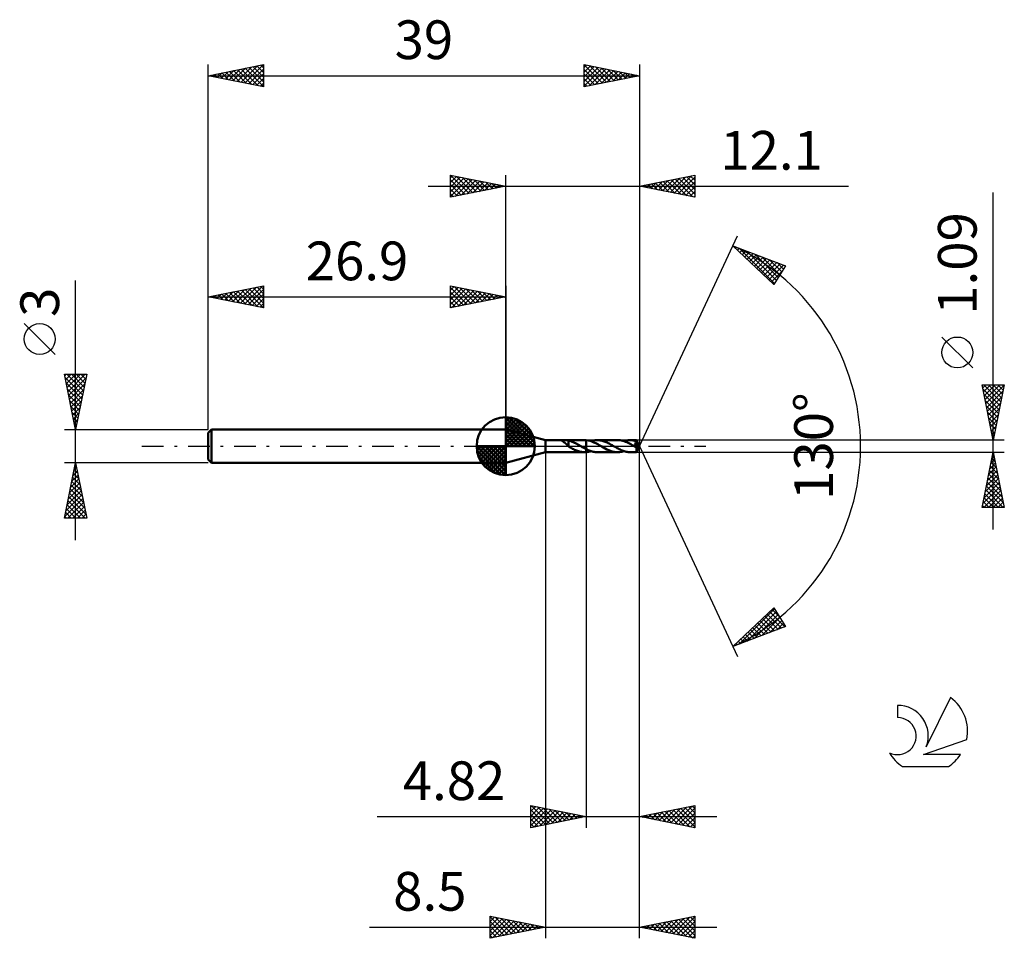
# Model space of a CAD drawing. Units: millimetres. Extents: x -17.1 to 72, y -44.5 to 38.6.
import ezdxf
from ezdxf.enums import TextEntityAlignment as Align

# ---------------------------------------------------------------- set-up
doc = ezdxf.new("R2010")
doc.units = ezdxf.units.MM
doc.header["$LTSCALE"] = 4.9
doc.linetypes.add('LONGDASH_DASH', pattern=[0.85, 0.4, -0.2, 0.05, -0.2])
for name, color, linetype in [('1', 4, 'CONTINUOUS'), ('2', 7, 'CONTINUOUS'), ('4', 2, 'LONGDASH_DASH'), ('CUT', 1, 'CONTINUOUS'), ('NOCUT', 7, 'CONTINUOUS'), ('SK1', 4, 'CONTINUOUS'), ('SK2', 7, 'CONTINUOUS'), ('SK4', 2, 'LONGDASH_DASH'), ('SK6', 5, 'CONTINUOUS')]:
    doc.layers.add(name, color=color, linetype=linetype)
doc.styles.get("Standard").update_dxf_attribs({"font": 'Monospac821 BT'})

msp = doc.modelspace()

# ---------------------------------------------------------------- linework, layer by layer
at = {"layer": '1', "color": 4, "linetype": 'CONTINUOUS', "lineweight": 50}
for p, q in [((30.5, 0.545), (26.9, 1.5)), ((26.9, -1.5), (26.9, 1.5)), ((30.5, 0.545), (34.034, 0.545)), ((30.5, -0.545), (30.5, 0.545)), ((31.969, 0.518), (31.97, 0.525)), ((31.972, 0.511), (31.969, 0.518)), ((31.97, 0.525), (31.975, 0.53)), ((31.978, 0.503), (31.972, 0.511)), ((31.975, 0.53), (31.984, 0.534)), ((31.986, 0.494), (31.978, 0.503)), ((31.984, 0.534), (31.997, 0.538)), ((31.997, 0.485), (31.986, 0.494)), ((31.997, 0.538), (32.014, 0.54)), ((32.008, 0.476), (31.997, 0.485)), ((32.022, 0.466), (32.008, 0.476)), ((32.014, 0.54), (32.032, 0.542)), ((32.037, 0.455), (32.022, 0.466)), ((32.032, 0.542), (32.052, 0.543)), ((32.053, 0.444), (32.037, 0.455)), ((32.052, 0.543), (32.073, 0.543)), ((32.07, 0.431), (32.053, 0.444)), ((32.089, 0.418), (32.07, 0.431)), ((32.073, 0.543), (32.096, 0.544)), ((32.109, 0.405), (32.089, 0.418)), ((32.096, 0.544), (32.12, 0.544)), ((32.129, 0.391), (32.109, 0.405)), ((32.12, 0.544), (32.146, 0.544)), ((32.15, 0.376), (32.129, 0.391)), ((32.146, 0.544), (32.173, 0.544)), ((32.171, 0.361), (32.15, 0.376)), ((32.192, 0.346), (32.171, 0.361)), ((32.202, 0.544), (32.173, 0.544)), ((32.213, 0.33), (32.192, 0.346)), ((32.23, 0.544), (32.202, 0.544)), ((32.234, 0.314), (32.213, 0.33)), ((32.258, 0.544), (32.23, 0.544)), ((32.255, 0.298), (32.234, 0.314)), ((32.276, 0.281), (32.255, 0.298)), ((32.286, 0.544), (32.258, 0.544)), ((32.297, 0.264), (32.276, 0.281)), ((32.314, 0.543), (32.286, 0.544)), ((32.318, 0.246), (32.297, 0.264)), ((32.341, 0.542), (32.314, 0.543)), ((32.339, 0.228), (32.318, 0.246)), ((32.36, 0.21), (32.339, 0.228)), ((32.368, 0.541), (32.341, 0.542)), ((32.381, 0.191), (32.36, 0.21)), ((32.395, 0.54), (32.368, 0.541)), ((32.402, 0.172), (32.381, 0.191)), ((32.422, 0.538), (32.395, 0.54)), ((32.423, 0.153), (32.402, 0.172)), ((32.449, 0.535), (32.422, 0.538)), ((32.443, 0.134), (32.423, 0.153)), ((32.463, 0.116), (32.443, 0.134)), ((32.475, 0.532), (32.449, 0.535)), ((32.483, 0.097), (32.463, 0.116)), ((32.502, 0.529), (32.475, 0.532)), ((32.503, 0.079), (32.483, 0.097)), ((32.528, 0.524), (32.502, 0.529)), ((32.522, 0.061), (32.503, 0.079)), ((32.541, 0.044), (32.522, 0.061)), ((32.555, 0.519), (32.528, 0.524)), ((32.56, 0.027), (32.541, 0.044)), ((32.581, 0.513), (32.555, 0.519)), ((32.579, 0.01), (32.56, 0.027)), ((32.58, 0.144), (32.579, 0.144)), ((32.579, -0.021), (32.579, 0.144)), ((32.58, 0.144), (32.58, 0.144)), ((32.581, 0.144), (32.58, 0.144)), ((32.58, 0.144), (32.58, 0.144)), ((32.581, 0.143), (32.581, 0.513)), ((32.687, 0.474), (32.581, 0.501)), ((32.581, 0.143), (32.581, 0.144)), ((32.581, 0.143), (32.581, 0.143)), ((32.792, 0.441), (32.687, 0.474)), ((32.898, 0.403), (32.792, 0.441)), ((33.005, 0.36), (32.898, 0.403)), ((33.111, 0.312), (33.005, 0.36)), ((33.216, 0.261), (33.111, 0.312)), ((33.321, 0.206), (33.216, 0.261)), ((33.426, 0.149), (33.321, 0.206)), ((33.532, 0.09), (33.426, 0.149)), ((33.637, 0.03), (33.532, 0.09)), ((33.646, 0.025), (33.637, 0.03)), ((33.655, 0.02), (33.646, 0.025)), ((33.664, 0.015), (33.655, 0.02)), ((33.681, 0.005), (33.664, 0.015)), ((33.69, 0), (33.681, 0.005)), ((33.759, -0.04), (33.69, 0)), ((34.057, 0.545), (34.032, 0.545)), ((34.081, 0.544), (34.057, 0.545)), ((34.106, 0.543), (34.081, 0.544)), ((34.13, 0.542), (34.106, 0.543)), ((34.155, 0.541), (34.13, 0.542)), ((34.179, 0.539), (34.155, 0.541)), ((34.179, 0.539), (34.179, 0.539)), ((34.179, 0.539), (34.179, 0.539)), ((34.179, 0.539), (34.18, 0.539)), ((34.179, -0.268), (34.179, 0.539)), ((34.354, 0.515), (34.18, 0.539)), ((34.18, 0.539), (34.18, 0.539)), ((34.18, 0.539), (34.18, 0.539)), ((34.18, 0.539), (34.18, 0.539)), ((34.18, -0.539), (34.18, 0.539)), ((34.529, 0.473), (34.354, 0.515)), ((34.702, 0.416), (34.529, 0.473)), ((34.608, 0.449), (34.704, 0.478)), ((34.877, 0.344), (34.702, 0.416)), ((34.704, 0.478), (34.8, 0.502)), ((34.8, 0.502), (34.896, 0.521)), ((35.054, 0.26), (34.877, 0.344)), ((34.896, 0.521), (34.992, 0.535)), ((34.992, 0.535), (35.088, 0.543)), ((35.228, 0.167), (35.054, 0.26)), ((35.088, 0.543), (35.183, 0.546)), ((35.273, 0.543), (35.183, 0.546)), ((37.018, 0.545), (35.183, 0.546)), ((35.405, 0.069), (35.228, 0.167)), ((35.364, 0.536), (35.273, 0.543)), ((35.454, 0.524), (35.364, 0.536)), ((35.583, -0.033), (35.405, 0.069)), ((35.545, 0.507), (35.454, 0.524)), ((35.635, 0.485), (35.545, 0.507)), ((35.725, 0.459), (35.635, 0.485)), ((35.815, 0.429), (35.725, 0.459)), ((35.905, 0.396), (35.815, 0.429)), ((35.995, 0.359), (35.905, 0.396)), ((36.084, 0.318), (35.995, 0.359)), ((36.172, 0.276), (36.084, 0.318)), ((36.261, 0.23), (36.172, 0.276)), ((36.351, 0.183), (36.261, 0.23)), ((36.44, 0.134), (36.351, 0.183)), ((36.529, 0.084), (36.44, 0.134)), ((36.618, 0.033), (36.529, 0.084)), ((36.71, -0.02), (36.618, 0.033)), ((37.135, 0.541), (37.018, 0.545)), ((37.254, 0.529), (37.135, 0.541)), ((37.373, 0.508), (37.254, 0.529)), ((37.492, 0.479), (37.373, 0.508)), ((37.611, 0.442), (37.492, 0.479)), ((37.593, 0.448), (37.689, 0.477)), ((37.731, 0.399), (37.611, 0.442)), ((37.689, 0.477), (37.785, 0.501)), ((37.851, 0.349), (37.731, 0.399)), ((37.785, 0.501), (37.881, 0.52)), ((37.97, 0.293), (37.851, 0.349)), ((37.881, 0.52), (37.977, 0.534)), ((38.089, 0.234), (37.97, 0.293)), ((37.977, 0.534), (38.072, 0.542)), ((38.072, 0.542), (38.168, 0.545)), ((38.208, 0.171), (38.089, 0.234)), ((38.251, 0.543), (38.168, 0.545)), ((38.741, 0.545), (38.168, 0.545)), ((38.328, 0.104), (38.208, 0.171)), ((38.334, 0.537), (38.251, 0.543)), ((38.447, 0.036), (38.328, 0.104)), ((38.416, 0.527), (38.334, 0.537)), ((38.498, 0.513), (38.416, 0.527)), ((38.566, -0.032), (38.447, 0.036)), ((38.581, 0.495), (38.498, 0.513)), ((38.56, 0.242), (38.572, 0.245)), ((38.621, 0.174), (38.56, 0.242)), ((38.964, -0.015), (38.56, 0.242)), ((38.572, 0.245), (38.583, 0.247)), ((38.663, 0.473), (38.581, 0.495)), ((38.583, 0.247), (38.595, 0.249)), ((38.595, 0.249), (38.606, 0.252)), ((38.606, 0.252), (38.617, 0.255)), ((38.617, 0.255), (38.629, 0.258)), ((38.676, 0.112), (38.621, 0.174)), ((38.629, 0.258), (38.64, 0.261)), ((38.64, 0.261), (38.652, 0.265)), ((38.652, 0.265), (38.663, 0.269)), ((38.746, 0.448), (38.663, 0.473)), ((38.663, 0.269), (38.673, 0.273)), ((38.673, 0.273), (38.684, 0.278)), ((38.722, 0.06), (38.676, 0.112)), ((38.684, 0.278), (38.694, 0.283)), ((38.694, 0.283), (38.704, 0.288)), ((38.704, 0.288), (38.713, 0.294)), ((38.713, 0.294), (38.722, 0.3)), ((38.722, 0.3), (38.73, 0.307)), ((38.759, 0.017), (38.722, 0.06)), ((38.73, 0.307), (38.738, 0.314)), ((38.738, 0.314), (38.745, 0.322)), ((38.742, 0.543), (38.741, 0.545)), ((39, 0), (38.741, 0.545)), ((38.741, 0.545), (38.741, 0.545)), ((38.741, 0.545), (38.741, 0.545)), ((38.741, 0.545), (38.741, 0.545)), ((38.741, 0.545), (38.741, 0.545)), ((38.741, 0.545), (38.741, 0.545)), ((38.741, 0.545), (38.741, 0.545)), ((38.741, -0.545), (39, 0)), ((38.742, 0.54), (38.742, 0.543)), ((38.743, 0.536), (38.742, 0.54)), ((38.743, 0.531), (38.743, 0.536)), ((38.744, 0.525), (38.743, 0.531)), ((38.744, 0.518), (38.744, 0.525)), ((38.745, 0.511), (38.744, 0.518)), ((38.745, 0.502), (38.745, 0.511)), ((38.746, 0.492), (38.745, 0.502)), ((38.745, 0.322), (38.751, 0.331)), ((39, 0), (38.746, 0.492)), ((38.746, 0.448), (38.746, 0.492)), ((38.749, 0.442), (38.746, 0.448)), ((38.751, 0.437), (38.749, 0.442)), ((38.754, 0.431), (38.751, 0.437)), ((38.751, 0.331), (38.756, 0.339)), ((38.757, 0.425), (38.754, 0.431)), ((38.756, 0.339), (38.76, 0.349)), ((38.759, 0.42), (38.757, 0.425)), ((38.762, 0.414), (38.759, 0.42)), ((38.789, -0.018), (38.759, 0.017)), ((38.76, 0.349), (38.763, 0.358)), ((38.765, 0.409), (38.762, 0.414)), ((38.763, 0.358), (38.765, 0.368)), ((38.766, 0.398), (38.765, 0.409)), ((38.853, 0.238), (38.765, 0.409)), ((38.765, 0.368), (38.766, 0.378)), ((38.767, 0.388), (38.766, 0.398)), ((38.766, 0.378), (38.767, 0.388)), ((38.895, 0.155), (38.853, 0.238)), ((38.919, 0.106), (38.895, 0.155)), ((38.934, 0.073), (38.919, 0.106)), ((38.945, 0.049), (38.934, 0.073)), ((38.952, 0.031), (38.945, 0.049)), ((38.958, 0.016), (38.952, 0.031)), ((38.958, 0.011), (38.956, 0.016)), ((39, 0), (38.956, 0.016)), ((38.956, 0.016), (38.958, 0.016)), ((39, 0), (38.958, 0.016)), ((38.959, 0.006), (38.958, 0.011)), ((38.96, 0.002), (38.959, 0.006)), ((38.961, -0.003), (38.96, 0.002)), ((26.9, -1.5), (30.5, -0.545)), ((30.5, -0.545), (34.034, -0.545)), ((32.582, -0.023), (32.579, -0.021)), ((32.587, -0.026), (32.582, -0.023)), ((32.59, -0.027), (32.587, -0.026)), ((32.593, -0.029), (32.59, -0.027)), ((32.595, -0.03), (32.593, -0.029)), ((32.684, -0.082), (32.595, -0.03)), ((32.773, -0.132), (32.684, -0.082)), ((32.862, -0.182), (32.773, -0.132)), ((32.952, -0.229), (32.862, -0.182)), ((33.043, -0.275), (32.952, -0.229)), ((33.135, -0.319), (33.043, -0.275)), ((33.225, -0.359), (33.135, -0.319)), ((33.315, -0.397), (33.225, -0.359)), ((33.405, -0.43), (33.315, -0.397)), ((33.495, -0.46), (33.405, -0.43)), ((33.585, -0.485), (33.495, -0.46)), ((33.674, -0.506), (33.585, -0.485)), ((33.762, -0.523), (33.674, -0.506)), ((33.829, -0.08), (33.759, -0.04)), ((33.852, -0.535), (33.762, -0.523)), ((33.899, -0.119), (33.829, -0.08)), ((33.942, -0.543), (33.852, -0.535)), ((33.969, -0.158), (33.899, -0.119)), ((34.032, -0.545), (33.942, -0.543)), ((34.039, -0.196), (33.969, -0.158)), ((34.032, -0.545), (34.057, -0.545)), ((34.109, -0.233), (34.039, -0.196)), ((34.057, -0.545), (34.081, -0.544)), ((34.081, -0.544), (34.106, -0.543)), ((34.106, -0.543), (34.13, -0.542)), ((34.179, -0.268), (34.109, -0.233)), ((34.13, -0.542), (34.155, -0.541)), ((34.155, -0.541), (34.179, -0.539)), ((34.179, -0.269), (34.179, -0.268)), ((34.18, -0.269), (34.179, -0.269)), ((34.18, -0.539), (34.179, -0.539)), ((34.179, -0.539), (34.179, -0.539)), ((34.179, -0.539), (34.179, -0.539)), ((34.18, -0.269), (34.18, -0.269)), ((34.269, -0.313), (34.18, -0.269)), ((34.18, -0.539), (34.251, -0.532)), ((34.18, -0.539), (34.18, -0.539)), ((34.18, -0.539), (34.18, -0.539)), ((34.18, -0.539), (34.18, -0.539)), ((34.251, -0.532), (34.323, -0.521)), ((34.359, -0.353), (34.269, -0.313)), ((34.323, -0.521), (34.395, -0.507)), ((34.449, -0.391), (34.359, -0.353)), ((34.395, -0.507), (34.467, -0.49)), ((34.541, -0.426), (34.449, -0.391)), ((34.467, -0.49), (34.538, -0.471)), ((34.538, -0.471), (34.608, -0.449)), ((34.632, -0.457), (34.541, -0.426)), ((34.724, -0.483), (34.632, -0.457)), ((34.816, -0.506), (34.724, -0.483)), ((34.908, -0.523), (34.816, -0.506)), ((35, -0.536), (34.908, -0.523)), ((35.092, -0.543), (35, -0.536)), ((35.183, -0.546), (35.092, -0.543)), ((35.183, -0.546), (37.018, -0.545)), ((35.741, -0.123), (35.583, -0.033)), ((35.902, -0.21), (35.741, -0.123)), ((36.061, -0.292), (35.902, -0.21)), ((36.222, -0.365), (36.061, -0.292)), ((36.383, -0.428), (36.222, -0.365)), ((36.543, -0.479), (36.383, -0.428)), ((36.702, -0.516), (36.543, -0.479)), ((36.861, -0.538), (36.702, -0.516)), ((36.802, -0.072), (36.71, -0.02)), ((36.893, -0.123), (36.802, -0.072)), ((37.018, -0.545), (36.861, -0.538)), ((36.984, -0.173), (36.893, -0.123)), ((37.074, -0.222), (36.984, -0.173)), ((37.018, -0.545), (37.112, -0.543)), ((37.165, -0.269), (37.074, -0.222)), ((37.112, -0.543), (37.207, -0.534)), ((37.257, -0.313), (37.165, -0.269)), ((37.207, -0.534), (37.304, -0.521)), ((37.349, -0.354), (37.257, -0.313)), ((37.304, -0.521), (37.401, -0.502)), ((37.44, -0.392), (37.349, -0.354)), ((37.401, -0.502), (37.496, -0.478)), ((37.531, -0.427), (37.44, -0.392)), ((37.496, -0.478), (37.593, -0.448)), ((37.621, -0.458), (37.531, -0.427)), ((37.713, -0.484), (37.621, -0.458)), ((37.805, -0.506), (37.713, -0.484)), ((37.896, -0.523), (37.805, -0.506)), ((37.986, -0.535), (37.896, -0.523)), ((38.077, -0.543), (37.986, -0.535)), ((38.168, -0.545), (38.077, -0.543)), ((38.168, -0.545), (38.741, -0.545)), ((38.594, -0.048), (38.566, -0.032)), ((38.622, -0.064), (38.594, -0.048)), ((38.65, -0.08), (38.622, -0.064)), ((38.678, -0.096), (38.65, -0.08)), ((38.706, -0.111), (38.678, -0.096)), ((38.734, -0.127), (38.706, -0.111)), ((38.741, -0.128), (38.734, -0.127)), ((38.734, -0.164), (38.734, -0.127)), ((38.734, -0.2), (38.734, -0.164)), ((38.734, -0.234), (38.734, -0.2)), ((38.734, -0.267), (38.734, -0.234)), ((38.734, -0.299), (38.734, -0.267)), ((38.734, -0.331), (38.734, -0.299)), ((38.735, -0.361), (38.734, -0.331)), ((38.735, -0.389), (38.735, -0.361)), ((38.735, -0.416), (38.735, -0.389)), ((38.736, -0.44), (38.735, -0.416)), ((38.736, -0.462), (38.736, -0.44)), ((38.737, -0.481), (38.736, -0.462)), ((38.737, -0.498), (38.737, -0.481)), ((38.738, -0.512), (38.737, -0.498)), ((38.738, -0.523), (38.738, -0.512)), ((38.739, -0.533), (38.738, -0.523)), ((38.739, -0.539), (38.739, -0.533)), ((38.74, -0.543), (38.739, -0.539)), ((38.741, -0.545), (38.74, -0.543)), ((38.747, -0.128), (38.741, -0.128)), ((38.741, -0.545), (38.741, -0.544)), ((38.741, -0.545), (38.741, -0.545)), ((38.741, -0.545), (38.741, -0.545)), ((38.741, -0.545), (38.741, -0.545)), ((38.741, -0.545), (38.741, -0.545)), ((38.741, -0.545), (38.741, -0.545)), ((38.747, -0.128), (38.754, -0.128)), ((38.754, -0.128), (38.76, -0.127)), ((38.76, -0.127), (38.767, -0.125)), ((38.767, -0.125), (38.774, -0.123)), ((38.774, -0.123), (38.78, -0.12)), ((38.78, -0.12), (38.787, -0.116)), ((38.787, -0.116), (38.793, -0.111)), ((38.813, -0.046), (38.789, -0.018)), ((38.793, -0.111), (38.8, -0.106)), ((38.8, -0.106), (38.807, -0.1)), ((38.807, -0.1), (38.813, -0.093)), ((38.832, -0.069), (38.813, -0.046)), ((38.813, -0.093), (38.819, -0.086)), ((38.819, -0.086), (38.826, -0.077)), ((38.826, -0.077), (38.832, -0.069)), ((38.832, -0.069), (38.964, -0.015)), ((38.962, -0.007), (38.961, -0.003)), ((38.963, -0.011), (38.962, -0.007)), ((38.964, -0.015), (38.963, -0.011))]:
    msp.add_line(p, q, dxfattribs=at)
at = {"layer": '2', "color": 7, "linetype": 'CONTINUOUS', "lineweight": 25}
for p, q in [((21.9, 22.5), (21.9, 24.5)), ((21.9, 24.5), (26.9, 23.5)), ((21.9, 24.274), (22.088, 24.462)), ((21.9, 23.85), (22.442, 24.392)), ((21.9, 23.426), (22.795, 24.321)), ((21.9, 23.001), (23.149, 24.25)), ((21.9, 22.577), (23.502, 24.18)), ((21.9, 24.092), (23.227, 22.765)), ((21.92, 24.496), (23.58, 22.836)), ((22.334, 22.587), (23.856, 24.109)), ((22.451, 24.39), (23.934, 22.907)), ((22.981, 24.284), (24.287, 22.977)), ((23.511, 24.178), (24.641, 23.048)), ((24.042, 24.072), (24.994, 23.119)), ((26.9, 1.5), (26.9, 24.5)), ((39, 24.5), (39, 0)), ((39, 23.5), (44, 24.5)), ((41.075, 23.085), (42.113, 24.123)), ((41.429, 23.014), (42.643, 24.229)), ((41.782, 22.944), (43.174, 24.335)), ((41.86, 24.072), (43.29, 22.642)), ((42.136, 22.873), (43.704, 24.441)), ((42.214, 24.143), (43.821, 22.536)), ((42.49, 22.802), (44, 24.312)), ((42.567, 24.213), (44, 22.781)), ((42.921, 24.284), (44, 23.205)), ((43.274, 24.355), (44, 23.629)), ((43.628, 24.426), (44, 24.054)), ((43.982, 24.496), (44, 24.478)), ((44, 24.5), (44, 22.5)), ((19.9, 23.5), (57.9, 23.5)), ((21.9, 23.668), (22.873, 22.695)), ((26.9, 23.5), (21.9, 22.5)), ((21.9, 23.243), (22.519, 22.624)), ((22.864, 22.693), (24.209, 24.038)), ((23.395, 22.799), (24.563, 23.967)), ((23.925, 22.905), (24.917, 23.897)), ((24.455, 23.011), (25.27, 23.826)), ((24.572, 23.966), (25.348, 23.19)), ((24.986, 23.117), (25.624, 23.755)), ((25.102, 23.86), (25.701, 23.26)), ((25.516, 23.223), (25.977, 23.685)), ((25.632, 23.754), (26.055, 23.331)), ((26.046, 23.329), (26.331, 23.614)), ((26.163, 23.647), (26.409, 23.402)), ((26.577, 23.435), (26.684, 23.543)), ((26.693, 23.541), (26.762, 23.472)), ((44, 22.5), (39, 23.5)), ((39.032, 23.506), (39.048, 23.49)), ((39.308, 23.438), (39.461, 23.592)), ((39.385, 23.577), (39.578, 23.384)), ((39.661, 23.368), (39.992, 23.698)), ((39.739, 23.648), (40.108, 23.278)), ((40.015, 23.297), (40.522, 23.804)), ((40.092, 23.718), (40.639, 23.172)), ((40.368, 23.226), (41.052, 23.91)), ((40.446, 23.789), (41.169, 23.066)), ((40.722, 23.156), (41.583, 24.017)), ((40.8, 23.86), (41.699, 22.96)), ((41.153, 23.931), (42.23, 22.854)), ((41.507, 24.001), (42.76, 22.748)), ((42.843, 22.731), (44, 23.888)), ((43.197, 22.661), (44, 23.464)), ((21.9, 22.819), (22.166, 22.553)), ((43.55, 22.59), (44, 23.04)), ((43.904, 22.519), (44, 22.615)), ((71, -7.545), (71, 22.945)), ((39, 0), (47.875, 19.032)), ((47.452, 18.126), (52.217, 16.31)), ((51.152, 14.617), (47.452, 18.126)), ((47.652, 17.937), (47.734, 18.019)), ((47.87, 17.73), (48.041, 17.902)), ((48.024, 17.908), (51.215, 14.717)), ((48.088, 17.524), (48.348, 17.785)), ((48.305, 17.317), (48.656, 17.667)), ((48.523, 17.111), (48.963, 17.55)), ((48.71, 17.647), (51.379, 14.978)), ((48.741, 16.904), (49.27, 17.433)), ((48.958, 16.697), (49.577, 17.316)), ((49.176, 16.491), (49.884, 17.199)), ((49.394, 16.284), (50.191, 17.082)), ((49.396, 17.385), (51.543, 15.238)), ((49.612, 16.078), (50.498, 16.965)), ((50.081, 17.124), (51.706, 15.499)), ((49.829, 15.871), (50.806, 16.848)), ((50.047, 15.665), (51.113, 16.731)), ((50.265, 15.458), (51.42, 16.613)), ((50.482, 15.252), (51.727, 16.496)), ((50.7, 15.045), (52.034, 16.379)), ((50.767, 16.862), (51.87, 15.759)), ((52.217, 16.31), (51.152, 14.617)), ((51.453, 16.601), (52.034, 16.019)), ((52.138, 16.339), (52.198, 16.28)), ((50.918, 14.839), (51.925, 15.845)), ((51.136, 14.632), (51.205, 14.701)), ((69.15, 7.07), (66.35, 9.87)), ((71, 0.545), (70, 5.545)), ((70, 5.545), (72, 5.545)), ((70.054, 5.275), (70.324, 5.545)), ((70.125, 4.922), (70.748, 5.545)), ((70.145, 5.545), (71.691, 3.999)), ((70.195, 4.568), (71.172, 5.545)), ((70.266, 4.215), (71.596, 5.545)), ((70.337, 3.861), (71.995, 5.519)), ((70.57, 5.545), (71.762, 4.353)), ((70.994, 5.545), (71.832, 4.707)), ((72, 5.545), (71, 0.545)), ((71.418, 5.545), (71.903, 5.06)), ((71.842, 5.545), (71.974, 5.414)), ((70.07, 5.196), (71.62, 3.646)), ((70.176, 4.666), (71.549, 3.292)), ((70.407, 3.508), (71.889, 4.989)), ((70.478, 3.154), (71.783, 4.459)), ((70.282, 4.136), (71.479, 2.939)), ((70.388, 3.605), (71.408, 2.585)), ((70.549, 2.8), (71.677, 3.928)), ((70.494, 3.075), (71.337, 2.232)), ((70.62, 2.447), (71.571, 3.398)), ((70.69, 2.093), (71.465, 2.868)), ((70.6, 2.545), (71.267, 1.878)), ((70.706, 2.014), (71.196, 1.525)), ((70.761, 1.74), (71.358, 2.337)), ((70.832, 1.386), (71.252, 1.807)), ((70.812, 1.484), (71.125, 1.171)), ((70.902, 1.033), (71.146, 1.277)), ((70.918, 0.954), (71.054, 0.817)), ((72, 0.545), (38.746, 0.545)), ((39, -34.5), (39, 0)), ((39, -44.5), (39, 0)), ((39, 0), (47.875, -19.032)), ((70.973, 0.679), (71.04, 0.746)), ((30.5, -0.545), (30.5, -44.5)), ((34.18, -0.545), (34.18, -34.5)), ((38.746, -0.545), (72, -0.545)), ((70, -5.545), (71, -0.545)), ((70.919, -0.948), (71.054, -0.814)), ((70.953, -0.778), (71.07, -0.895)), ((71, -0.545), (72, -5.545)), ((70.707, -2.009), (71.195, -1.521)), ((70.812, -1.485), (71.282, -1.956)), ((70.813, -1.478), (71.124, -1.167)), ((70.883, -1.132), (71.176, -1.425)), ((70.389, -3.6), (71.407, -2.581)), ((70.495, -3.069), (71.337, -2.228)), ((70.6, -2.546), (71.6, -3.547)), ((70.601, -2.539), (71.266, -1.874)), ((70.67, -2.193), (71.494, -3.016)), ((70.741, -1.839), (71.388, -2.486)), ((70.177, -4.66), (71.549, -3.289)), ((70.283, -4.13), (71.478, -2.935)), ((70.458, -3.253), (71.812, -4.607)), ((70.529, -2.9), (71.706, -4.077)), ((70.071, -5.191), (71.619, -3.642)), ((70.141, -5.545), (71.69, -3.996)), ((70.246, -4.314), (71.477, -5.545)), ((70.317, -3.96), (71.902, -5.545)), ((70.388, -3.607), (71.919, -5.138)), ((70.565, -5.545), (71.761, -4.349)), ((70.105, -5.021), (70.629, -5.545)), ((70.176, -4.667), (71.053, -5.545)), ((70.989, -5.545), (71.832, -4.703)), ((71.414, -5.545), (71.902, -5.056)), ((72, -5.545), (70, -5.545)), ((70.034, -5.375), (70.205, -5.545)), ((71.838, -5.545), (71.973, -5.41)), ((47.452, -18.126), (51.152, -14.617)), ((48.016, -17.911), (51.213, -14.714)), ((48.701, -17.65), (51.377, -14.975)), ((50.779, -14.97), (52.146, -16.337)), ((50.997, -14.763), (51.663, -15.429)), ((51.152, -14.617), (52.217, -16.31)), ((49.387, -17.388), (51.541, -15.235)), ((49.691, -16.003), (50.61, -16.922)), ((49.909, -15.796), (50.917, -16.805)), ((50.073, -17.127), (51.704, -15.495)), ((50.126, -15.59), (51.225, -16.688)), ((50.344, -15.383), (51.532, -16.571)), ((50.562, -15.176), (51.839, -16.454)), ((50.759, -16.866), (51.868, -15.756)), ((51.444, -16.604), (52.032, -16.016)), ((52.217, -16.31), (47.452, -18.126)), ((48.82, -16.829), (49.382, -17.391)), ((49.038, -16.622), (49.689, -17.273)), ((49.255, -16.416), (49.996, -17.156)), ((49.473, -16.209), (50.303, -17.039)), ((52.13, -16.343), (52.196, -16.277)), ((47.949, -17.655), (48.153, -17.859)), ((48.167, -17.448), (48.46, -17.742)), ((48.385, -17.242), (48.767, -17.625)), ((48.602, -17.035), (49.075, -17.508)), ((47.514, -18.068), (47.539, -18.093)), ((47.731, -17.861), (47.846, -17.976)), ((29.18, -34.5), (29.18, -32.5)), ((29.18, -32.5), (34.18, -33.5)), ((29.18, -32.594), (29.258, -32.516)), ((29.18, -33.018), (29.612, -32.586)), ((29.18, -33.443), (29.966, -32.657)), ((29.18, -33.867), (30.319, -32.728)), ((29.18, -34.291), (30.673, -32.799)), ((29.18, -32.883), (30.527, -34.231)), ((29.231, -32.51), (30.881, -34.16)), ((29.449, -34.446), (31.026, -32.869)), ((29.761, -32.616), (31.234, -34.089)), ((29.98, -34.34), (31.38, -32.94)), ((30.292, -32.722), (31.588, -34.018)), ((30.822, -32.828), (31.941, -33.948)), ((31.352, -32.934), (32.295, -33.877)), ((39, -33.5), (44, -32.5)), ((41.125, -33.925), (42.188, -32.862)), ((41.479, -33.996), (42.718, -32.756)), ((41.832, -34.066), (43.248, -32.65)), ((42.04, -32.892), (43.56, -34.412)), ((42.186, -34.137), (43.779, -32.544)), ((42.394, -32.821), (44, -34.427)), ((42.539, -34.208), (44, -32.747)), ((42.747, -32.751), (44, -34.003)), ((43.101, -32.68), (44, -33.579)), ((43.454, -32.609), (44, -33.155)), ((43.808, -32.538), (44, -32.73)), ((44, -32.5), (44, -34.5)), ((15.28, -33.5), (46, -33.5)), ((29.18, -33.308), (30.174, -34.301)), ((34.18, -33.5), (29.18, -34.5)), ((29.18, -33.732), (29.82, -34.372)), ((30.51, -34.234), (31.733, -33.011)), ((31.04, -34.128), (32.087, -33.081)), ((31.571, -34.022), (32.44, -33.152)), ((31.883, -33.041), (32.648, -33.806)), ((32.101, -33.916), (32.794, -33.223)), ((32.413, -33.147), (33.002, -33.736)), ((32.631, -33.81), (33.148, -33.294)), ((32.943, -33.253), (33.356, -33.665)), ((33.162, -33.704), (33.501, -33.364)), ((33.474, -33.359), (33.709, -33.594)), ((33.692, -33.598), (33.855, -33.435)), ((34.004, -33.465), (34.063, -33.523)), ((44, -34.5), (39, -33.5)), ((39.004, -33.501), (39.006, -33.499)), ((39.212, -33.458), (39.318, -33.564)), ((39.357, -33.571), (39.536, -33.393)), ((39.565, -33.387), (39.848, -33.67)), ((39.711, -33.642), (40.066, -33.287)), ((39.919, -33.316), (40.378, -33.776)), ((40.065, -33.713), (40.597, -33.181)), ((40.273, -33.245), (40.909, -33.882)), ((40.418, -33.784), (41.127, -33.075)), ((40.626, -33.175), (41.439, -33.988)), ((40.772, -33.854), (41.657, -32.969)), ((40.98, -33.104), (41.969, -34.094)), ((41.333, -33.033), (42.5, -34.2)), ((41.687, -32.963), (43.03, -34.306)), ((42.893, -34.279), (44, -33.172)), ((43.247, -34.349), (44, -33.596)), ((29.18, -34.156), (29.466, -34.443)), ((43.6, -34.42), (44, -34.02)), ((43.954, -34.491), (44, -34.444)), ((25.5, -44.5), (25.5, -42.5)), ((25.5, -42.5), (30.5, -43.5)), ((25.5, -42.55), (25.542, -42.508)), ((25.5, -42.563), (27.114, -44.177)), ((25.5, -42.974), (25.895, -42.579)), ((25.5, -43.399), (26.249, -42.65)), ((25.5, -43.823), (26.603, -42.721)), ((25.952, -42.59), (27.468, -44.106)), ((26.482, -42.696), (27.822, -44.036)), ((39, -43.5), (44, -42.5)), ((41.68, -44.036), (43.021, -42.696)), ((42.034, -44.107), (43.551, -42.59)), ((42.387, -44.177), (44, -42.565)), ((42.899, -42.72), (44, -43.821)), ((43.253, -42.649), (44, -43.397)), ((43.606, -42.579), (44, -42.972)), ((43.96, -42.508), (44, -42.548)), ((44, -42.5), (44, -44.5)), ((14.575, -43.5), (46, -43.5)), ((25.5, -44.247), (26.956, -42.791)), ((25.5, -42.987), (26.761, -44.248)), ((25.5, -43.411), (26.407, -44.319)), ((30.5, -43.5), (25.5, -44.5)), ((25.714, -44.457), (27.31, -42.862)), ((26.245, -44.351), (27.663, -42.933)), ((26.775, -44.245), (28.017, -43.003)), ((27.013, -42.803), (28.175, -43.965)), ((27.305, -44.139), (28.37, -43.074)), ((27.543, -42.909), (28.529, -43.894)), ((27.836, -44.033), (28.724, -43.145)), ((28.073, -43.015), (28.882, -43.824)), ((28.366, -43.927), (29.077, -43.215)), ((28.604, -43.121), (29.236, -43.753)), ((28.896, -43.821), (29.431, -43.286)), ((29.134, -43.227), (29.589, -43.682)), ((29.427, -43.715), (29.785, -43.357)), ((29.664, -43.333), (29.943, -43.611)), ((29.957, -43.609), (30.138, -43.428)), ((30.195, -43.439), (30.296, -43.541)), ((30.487, -43.503), (30.492, -43.498)), ((44, -44.5), (39, -43.5)), ((39.01, -43.498), (39.015, -43.503)), ((39.205, -43.541), (39.308, -43.438)), ((39.364, -43.427), (39.546, -43.609)), ((39.559, -43.612), (39.839, -43.332)), ((39.717, -43.357), (40.076, -43.715)), ((39.913, -43.683), (40.369, -43.226)), ((40.071, -43.286), (40.606, -43.821)), ((40.266, -43.753), (40.899, -43.12)), ((40.424, -43.215), (41.137, -43.927)), ((40.62, -43.824), (41.43, -43.014)), ((40.778, -43.144), (41.667, -44.033)), ((40.973, -43.895), (41.96, -42.908)), ((41.132, -43.074), (42.197, -44.139)), ((41.327, -43.965), (42.49, -42.802)), ((41.485, -43.003), (42.728, -44.246)), ((41.839, -42.932), (43.258, -44.352)), ((42.192, -42.862), (43.788, -44.458)), ((42.546, -42.791), (44, -44.245)), ((42.741, -44.248), (44, -42.989)), ((43.095, -44.319), (44, -43.413)), ((25.5, -43.836), (26.054, -44.389)), ((25.5, -44.26), (25.7, -44.46)), ((43.448, -44.39), (44, -43.838)), ((43.802, -44.46), (44, -44.262))]:
    msp.add_line(p, q, dxfattribs=at)
msp.add_circle((67.75, 8.47), 1.4, dxfattribs=at)
msp.add_arc((39, 0), 20, 295, 65, dxfattribs=at)
at = {"layer": '4', "color": 2, "linetype": 'LONGDASH_DASH', "lineweight": 25}
msp.add_line((26.9, 0), (39, 0), dxfattribs=at)
at = {"layer": 'CUT', "color": 1, "linetype": 'CONTINUOUS', "lineweight": 25}
for p, q in [((38.746, 0.545), (34.18, 0.545)), ((34.18, 0.545), (34.18, 0)), ((34.18, 0), (39, 0)), ((39, 0), (38.746, 0.545))]:
    msp.add_line(p, q, dxfattribs=at)
at = {"layer": 'NOCUT', "color": 7, "linetype": 'CONTINUOUS', "lineweight": 25}
for p, q in [((30.5, 0.545), (26.9, 1.5)), ((26.9, 1.5), (26.9, 0)), ((26.9, 0), (34.18, 0)), ((34.179, 0.545), (30.5, 0.545)), ((34.18, 0.545), (34.179, 0.545)), ((34.18, 0), (34.18, 0.545)), ((34.18, 0.545), (34.18, 0)), ((34.18, 0.545), (34.18, 0))]:
    msp.add_line(p, q, dxfattribs=at)
at = {"layer": 'SK1', "color": 4, "linetype": 'CONTINUOUS', "lineweight": 50}
for p, q in [((26.9, 0), (26.9, 2.625)), ((26.9, 2.557), (26.966, 2.623)), ((26.9, 2.186), (27.306, 2.592)), ((26.9, 2.557), (29.457, 0)), ((26.9, 1.814), (27.611, 2.526)), ((26.9, 1.443), (27.888, 2.431)), ((26.9, 1.072), (28.141, 2.313)), ((26.9, 2.186), (29.086, 0)), ((26.9, 0.701), (28.372, 2.172)), ((26.9, 0.329), (28.584, 2.013)), ((26.9, 1.814), (28.714, 0)), ((26.942, 0), (28.776, 1.834)), ((27.223, 2.605), (29.505, 0.323)), ((27.699, 2.5), (29.4, 0.799)), ((28.46, 2.11), (29.01, 1.56)), ((0.3, 1.5), (0, 1.2)), ((0, 1.2), (0, -1.2)), ((26.9, 1.5), (0.3, 1.5)), ((0.3, 1.5), (0.3, -1.5)), ((26.9, 1.443), (28.343, 0)), ((26.9, 1.072), (27.972, 0)), ((27.313, 0), (28.95, 1.637)), ((27.684, 0), (29.106, 1.422)), ((28.056, 0), (29.241, 1.185)), ((28.427, 0), (29.355, 0.928)), ((26.9, 0), (24.275, 0)), ((24.277, -0.066), (24.343, 0)), ((24.308, -0.406), (24.714, 0)), ((24.374, -0.711), (25.086, 0)), ((24.469, -0.988), (25.457, 0)), ((24.587, -1.241), (25.828, 0)), ((24.631, 0), (26.9, -2.269)), ((24.728, -1.472), (26.199, 0)), ((24.887, -1.684), (26.571, 0)), ((25.002, 0), (26.9, -1.898)), ((25.373, 0), (26.9, -1.527)), ((25.744, 0), (26.9, -1.156)), ((26.116, 0), (26.9, -0.784)), ((26.487, 0), (26.9, -0.413)), ((26.858, 0), (26.9, -0.042)), ((26.9, 0.701), (27.601, 0)), ((26.9, 0.329), (27.229, 0)), ((26.9, 0), (29.525, 0)), ((26.9, -2.625), (26.9, 0)), ((28.798, 0), (29.444, 0.646)), ((29.169, 0), (29.503, 0.334)), ((24.276, -0.016), (26.884, -2.624)), ((24.31, -0.422), (26.478, -2.59)), ((25.066, -1.876), (26.9, -0.042)), ((25.263, -2.05), (26.9, -0.413)), ((25.478, -2.206), (26.9, -0.784)), ((0, -1.2), (0.3, -1.5)), ((0.3, -1.5), (26.9, -1.5)), ((24.446, -0.929), (25.971, -2.454)), ((25.715, -2.341), (26.9, -1.156)), ((25.972, -2.455), (26.9, -1.527)), ((26.254, -2.544), (26.9, -1.898)), ((26.566, -2.603), (26.9, -2.269))]:
    msp.add_line(p, q, dxfattribs=at)
for start, end in [(90, 180), (0, 90), (180, 270), (270, 0)]:
    msp.add_arc((26.9, 0), 2.625, start, end, dxfattribs=at)
at = {"layer": 'SK2', "color": 7, "linetype": 'CONTINUOUS', "lineweight": 25}
for p, q in [((0, 3), (0, 34.5)), ((0, 33.5), (5, 34.5)), ((1.189, 33.262), (1.784, 33.857)), ((1.543, 33.191), (2.314, 33.963)), ((1.897, 33.121), (2.845, 34.069)), ((1.925, 33.885), (2.887, 32.923)), ((2.25, 33.05), (3.375, 34.175)), ((2.278, 33.956), (3.417, 32.817)), ((2.604, 32.979), (3.905, 34.281)), ((2.632, 34.026), (3.948, 32.71)), ((2.957, 32.909), (4.436, 34.387)), ((2.985, 34.097), (4.478, 32.604)), ((3.311, 32.838), (4.966, 34.493)), ((3.339, 34.168), (5, 32.507)), ((3.664, 32.767), (5, 34.103)), ((3.692, 34.238), (5, 32.931)), ((4.046, 34.309), (5, 33.355)), ((4.399, 34.38), (5, 33.779)), ((4.753, 34.451), (5, 34.204)), ((5, 34.5), (5, 32.5)), ((34, 32.5), (34, 34.5)), ((34, 34.5), (39, 33.5)), ((34, 34.478), (35.648, 32.83)), ((34, 34.253), (34.206, 34.459)), ((34, 33.829), (34.559, 34.388)), ((34, 33.404), (34.913, 34.317)), ((34, 32.98), (35.267, 34.247)), ((34, 32.556), (35.62, 34.176)), ((34, 34.054), (35.295, 32.759)), ((34.461, 32.592), (35.974, 34.105)), ((34.503, 34.399), (36.002, 32.9)), ((34.991, 32.698), (36.327, 34.035)), ((35.033, 34.293), (36.355, 32.971)), ((35.521, 32.804), (36.681, 33.964)), ((35.563, 34.187), (36.709, 33.042)), ((36.052, 32.91), (37.034, 33.893)), ((36.094, 34.081), (37.062, 33.112)), ((36.624, 33.975), (37.416, 33.183)), ((37.154, 33.869), (37.77, 33.254)), ((39, 34.5), (39, 0)), ((0, 33.5), (39, 33.5)), ((5, 32.5), (0, 33.5)), ((0.129, 33.474), (0.193, 33.539)), ((0.157, 33.531), (0.235, 33.453)), ((0.482, 33.404), (0.723, 33.645)), ((0.51, 33.602), (0.766, 33.347)), ((0.836, 33.333), (1.254, 33.751)), ((0.864, 33.673), (1.296, 33.241)), ((1.218, 33.744), (1.826, 33.135)), ((1.571, 33.814), (2.357, 33.029)), ((4.018, 32.696), (5, 33.679)), ((4.371, 32.626), (5, 33.254)), ((34, 33.629), (34.941, 32.688)), ((39, 33.5), (34, 32.5)), ((34, 33.205), (34.588, 32.618)), ((36.582, 33.016), (37.388, 33.822)), ((37.112, 33.122), (37.741, 33.752)), ((37.643, 33.229), (38.095, 33.681)), ((37.685, 33.763), (38.123, 33.325)), ((38.173, 33.335), (38.449, 33.61)), ((38.215, 33.657), (38.477, 33.395)), ((38.703, 33.441), (38.802, 33.54)), ((38.745, 33.551), (38.83, 33.466)), ((4.725, 32.555), (5, 32.83)), ((34, 32.781), (34.234, 32.547)), ((-12, -8.5), (-12, 14.975)), ((0, 1.5), (0, 14.5)), ((0, 13.5), (5, 14.5)), ((2.554, 12.989), (3.831, 14.266)), ((2.908, 12.919), (4.361, 14.372)), ((3.261, 12.848), (4.892, 14.478)), ((4.05, 14.31), (5, 13.36)), ((4.404, 14.381), (5, 13.784)), ((4.757, 14.451), (5, 14.209)), ((5, 14.5), (5, 12.5)), ((21.9, 12.5), (21.9, 14.5)), ((21.9, 14.5), (26.9, 13.5)), ((21.9, 14.092), (22.24, 14.432)), ((21.9, 13.668), (22.594, 14.361)), ((21.9, 14.334), (23.428, 12.806)), ((21.9, 13.243), (22.947, 14.291)), ((22.223, 14.435), (23.782, 12.876)), ((22.753, 14.329), (24.135, 12.947)), ((26.9, 14.5), (26.9, 1.5)), ((0, 13.5), (26.9, 13.5)), ((5, 12.5), (0, 13.5)), ((0.079, 13.484), (0.119, 13.524)), ((0.161, 13.532), (0.242, 13.452)), ((0.433, 13.413), (0.649, 13.63)), ((0.515, 13.603), (0.772, 13.346)), ((0.786, 13.343), (1.179, 13.736)), ((0.868, 13.674), (1.302, 13.24)), ((1.14, 13.272), (1.71, 13.842)), ((1.222, 13.744), (1.833, 13.134)), ((1.493, 13.201), (2.24, 13.948)), ((1.575, 13.815), (2.363, 13.027)), ((1.847, 13.131), (2.77, 14.054)), ((1.929, 13.886), (2.893, 12.921)), ((2.2, 13.06), (3.301, 14.16)), ((2.282, 13.956), (3.424, 12.815)), ((2.636, 14.027), (3.954, 12.709)), ((2.989, 14.098), (4.484, 12.603)), ((3.343, 14.169), (5, 12.512)), ((3.615, 12.777), (5, 14.162)), ((3.697, 14.239), (5, 12.936)), ((3.968, 12.706), (5, 13.738)), ((21.9, 12.819), (23.301, 14.22)), ((21.9, 13.91), (23.075, 12.735)), ((26.9, 13.5), (21.9, 12.5)), ((21.9, 13.485), (22.721, 12.664)), ((22.031, 12.526), (23.654, 14.149)), ((22.562, 12.632), (24.008, 14.078)), ((23.092, 12.738), (24.361, 14.008)), ((23.283, 14.223), (24.489, 13.018)), ((23.622, 12.845), (24.715, 13.937)), ((23.814, 14.117), (24.842, 13.088)), ((24.153, 12.951), (25.069, 13.866)), ((24.344, 14.011), (25.196, 13.159)), ((24.683, 13.057), (25.422, 13.796)), ((24.874, 13.905), (25.549, 13.23)), ((25.213, 13.163), (25.776, 13.725)), ((25.405, 13.799), (25.903, 13.301)), ((25.744, 13.269), (26.129, 13.654)), ((25.935, 13.693), (26.257, 13.371)), ((26.274, 13.375), (26.483, 13.583)), ((26.465, 13.587), (26.61, 13.442)), ((26.804, 13.481), (26.836, 13.513)), ((4.322, 12.636), (5, 13.314)), ((4.675, 12.565), (5, 12.89)), ((21.9, 13.061), (22.368, 12.594)), ((21.9, 12.637), (22.014, 12.523)), ((-13.85, 8.288), (-16.65, 11.088)), ((-12, 1.5), (-13, 6.5)), ((-13, 6.5), (-11, 6.5)), ((-12.974, 6.371), (-12.845, 6.5)), ((-12.903, 6.017), (-12.421, 6.5)), ((-12.833, 5.664), (-11.996, 6.5)), ((-12.805, 6.5), (-11.301, 4.996)), ((-12.762, 5.31), (-11.572, 6.5)), ((-12.691, 4.956), (-11.148, 6.5)), ((-12.381, 6.5), (-11.23, 5.349)), ((-11, 6.5), (-12, 1.5)), ((-11.957, 6.5), (-11.159, 5.703)), ((-11.533, 6.5), (-11.089, 6.056)), ((-11.108, 6.5), (-11.018, 6.41)), ((-12.943, 6.213), (-11.372, 4.642)), ((-12.837, 5.683), (-11.442, 4.288)), ((-12.621, 4.603), (-11.069, 6.154)), ((-12.55, 4.249), (-11.175, 5.624)), ((-12.73, 5.152), (-11.513, 3.935)), ((-12.624, 4.622), (-11.584, 3.581)), ((-12.479, 3.896), (-11.281, 5.094)), ((-12.408, 3.542), (-11.387, 4.563)), ((-12.518, 4.092), (-11.654, 3.228)), ((-12.338, 3.189), (-11.493, 4.033)), ((-12.412, 3.561), (-11.725, 2.874)), ((-12.306, 3.031), (-11.796, 2.521)), ((-12.267, 2.835), (-11.599, 3.503)), ((-12.196, 2.482), (-11.706, 2.972)), ((-12.2, 2.501), (-11.867, 2.167)), ((-12.126, 2.128), (-11.812, 2.442)), ((-12.094, 1.97), (-11.937, 1.814)), ((-12.055, 1.774), (-11.918, 1.912)), ((-13, 1.5), (0, 1.5)), ((-12, -1.5), (-13, -1.5)), ((-13, -6.5), (-12, -1.5)), ((-12.053, -1.767), (-11.92, -1.9)), ((-12.016, -1.581), (-11.989, -1.554)), ((0, -1.5), (-12, -1.5)), ((-12, -1.5), (-11, -6.5)), ((-12.334, -3.172), (-11.777, -2.615)), ((-12.228, -2.642), (-11.848, -2.261)), ((-12.195, -2.474), (-11.708, -2.961)), ((-12.124, -2.12), (-11.814, -2.43)), ((-12.122, -2.111), (-11.918, -1.908)), ((-12.547, -4.233), (-11.636, -3.322)), ((-12.44, -3.702), (-11.706, -2.968)), ((-12.407, -3.535), (-11.39, -4.552)), ((-12.336, -3.181), (-11.496, -4.021)), ((-12.265, -2.827), (-11.602, -3.491)), ((-12.865, -5.824), (-11.424, -4.382)), ((-12.759, -5.293), (-11.494, -4.029)), ((-12.653, -4.763), (-11.565, -3.675)), ((-12.548, -4.242), (-11.178, -5.612)), ((-12.478, -3.888), (-11.284, -5.082)), ((-12.971, -6.354), (-11.353, -4.736)), ((-12.76, -5.302), (-11.563, -6.5)), ((-12.693, -6.5), (-11.282, -5.09)), ((-12.69, -4.949), (-11.138, -6.5)), ((-12.619, -4.595), (-11.071, -6.143)), ((-12.902, -6.009), (-12.411, -6.5)), ((-12.831, -5.656), (-11.987, -6.5)), ((-12.268, -6.5), (-11.211, -5.443)), ((-11.844, -6.5), (-11.141, -5.797)), ((-11.42, -6.5), (-11.07, -6.15)), ((-11, -6.5), (-13, -6.5)), ((-12.973, -6.363), (-12.836, -6.5))]:
    msp.add_line(p, q, dxfattribs=at)
msp.add_circle((-15.25, 9.688), 1.4, dxfattribs=at)
at = {"layer": 'SK4', "color": 2, "linetype": 'LONGDASH_DASH', "lineweight": 25}
msp.add_line((-6, 0), (45, 0), dxfattribs=at)
at = {"layer": 'SK6', "color": 5, "linetype": 'CONTINUOUS', "lineweight": 25}
for p, q in [((67.135, -22.73), (64.937, -27.187)), ((62.34, -23.435), (62.34, -24.538)), ((64.68, -27.888), (68.6, -26.527)), ((68.037, -27.888), (64.68, -27.888)), ((62.802, -28.97), (66.944, -28.97))]:
    msp.add_line(p, q, dxfattribs=at)
for centre, radius, start, end in [((64.873, -25.784), 3.8, 348.72386, 53.46911), ((62.361, -26.195), 2.76, 338.93794, 90.44457), ((62.351, -26.215), 1.677, 243.42147, 90.36024), ((64.873, -25.784), 3.8, 210.54837, 236.97802), ((64.873, -25.784), 3.8, 303.02198, 326.37322)]:
    msp.add_arc(centre, radius, start, end, dxfattribs=at)

# ---------------------------------------------------------------- texts
at = {"layer": '2', "color": 7, "linetype": 'CONTINUOUS', "lineweight": 25}
for s, p in [('12.1', (50.95, 25)), ('4.82', (22.23, -32)), ('8.5', (20.038, -42))]:
    msp.add_text(s, height=3.5, dxfattribs=at).set_placement(p, align=Align.CENTER)
for s, p in [('1.09', (69.5, 16.52)), ('130°', (56.5, 0))]:
    msp.add_text(s, height=3.5, rotation=90, dxfattribs=at).set_placement(p, align=Align.CENTER)
at = {"layer": 'SK2', "color": 7, "linetype": 'CONTINUOUS', "lineweight": 25}
for s, p in [('39', (19.5, 35)), ('26.9', (13.45, 15))]:
    msp.add_text(s, height=3.5, dxfattribs=at).set_placement(p, align=Align.CENTER)
msp.add_text('3', height=3.5, rotation=90, dxfattribs=at).set_placement((-13.5, 13.012), align=Align.CENTER)

doc.saveas('drawing.dxf')
